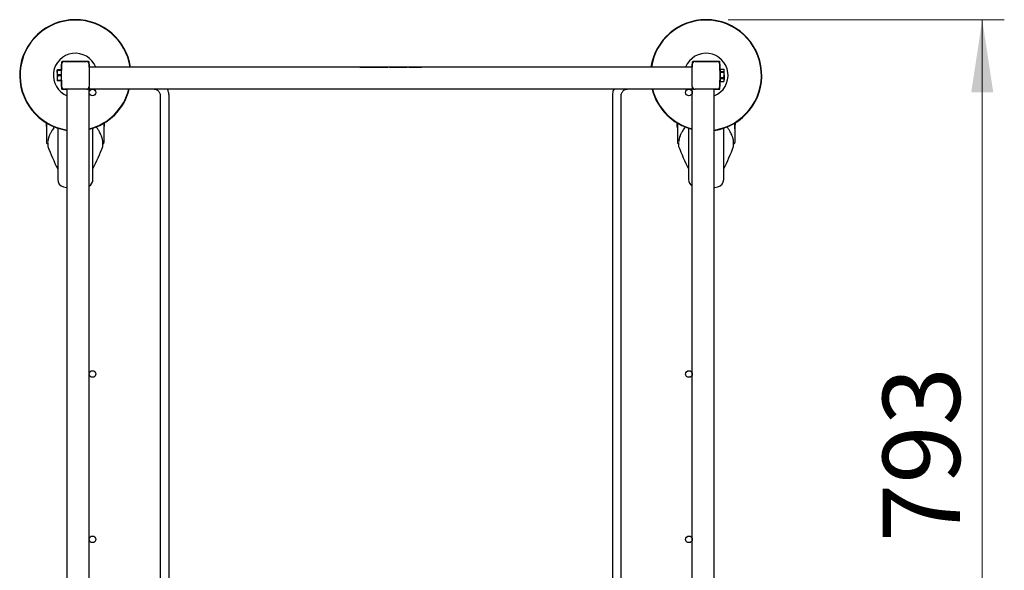
# Model space of a CAD drawing. Units: millimetres. Extents: x 0 to 210, y 0 to 297.
# Drawn here: x 46 to 91, y 131 to 156 of the extents above; entities that cross this region are included whole.
import ezdxf

# ---------------------------------------------------------------- set-up
doc = ezdxf.new("R2010")
doc.units = ezdxf.units.MM
doc.styles.add('SLDTEXTSTYLE0', font='TXT', dxfattribs={"width": 0.75})
doc.dimstyles.new('SLDDIMSTYLE0', dxfattribs={"dimtxt": 3.5, "dimasz": 3.302, "dimexe": 0, "dimexo": 0.0625, "dimgap": 0.875, "dimtad": 1, "dimlfac": 20, "dimrnd": 1e-09, "dimzin": 12, "dimdsep": 46, "dimtxsty": 'SLDTEXTSTYLE0', "dimsah": 1, "dimcen": 0.09, "dimadec": 0, "dimazin": 3, "dimtfac": 1, "dimtofl": 0, "dimtmove": 0, "dimatfit": 3, "dimfxl": 0, "dimfrac": 2, "dimtolj": 1, "dimtzin": 12, "dimarcsym": 0})

# ---------------------------------------------------------------- blocks, each defined once
blk = doc.blocks.new('_D_11')
at = {"color": 7, "linetype": 'Continuous', "lineweight": 0}
for p, q in [((78.544, 156.421), (91.069, 156.421)), ((90.069, 116.771), (90.069, 156.421)), ((78.544, 116.771), (91.069, 116.771))]:
    blk.add_line(p, q, dxfattribs=at)
at = {"color": 7, "linetype": 'Continuous', "lineweight": 18}
for points in [[(90.069, 156.421), (89.569, 153.119), (90.569, 153.119)], [(90.069, 116.771), (90.569, 120.073), (89.569, 120.073)]]:
    blk.add_solid(points, dxfattribs=at)
at = {"color": 7, "linetype": 'Continuous', "lineweight": 18, "insert": (85.557, 132.717), "char_height": 3.5, "attachment_point": 1, "rotation": 90, "style": 'SLDTEXTSTYLE0'}
blk.add_mtext('793', dxfattribs=at)

msp = doc.modelspace()

# ---------------------------------------------------------------- linework, layer by layer
at = {"color": 7, "linetype": 'Continuous', "lineweight": 25}
for p, q in [((48.31608, 154.49845), (48.31608, 154.11845)), ((49.54609, 154.52345), (48.34108, 154.52345)), ((48.44358, 154.52095), (48.39358, 154.52095)), ((48.44358, 154.52095), (49.44358, 154.52095)), ((49.49358, 154.52095), (49.44358, 154.52095)), ((49.57108, 154.27095), (49.57108, 154.49845)), ((76.91608, 154.49845), (76.91608, 154.27095)), ((78.14609, 154.52345), (76.94108, 154.52345)), ((77.04358, 154.52095), (76.99358, 154.52095)), ((77.04358, 154.52095), (78.04358, 154.52095)), ((78.09358, 154.52095), (78.04358, 154.52095)), ((78.17108, 154.11845), (78.17108, 154.49845)), ((48.11858, 154.02095), (48.11858, 154.14595)), ((48.13374, 154.12274), (48.11858, 154.02095)), ((48.13374, 154.12274), (48.13374, 154.14595)), ((48.29358, 154.14595), (48.13374, 154.14595)), ((48.29358, 154.12274), (48.13374, 154.12274)), ((48.29358, 154.14595), (48.29358, 154.12274)), ((48.29358, 154.12274), (48.29358, 153.91916)), ((48.31858, 154.11845), (48.29358, 154.11845)), ((48.31858, 154.44595), (48.31858, 154.39595)), ((48.31858, 153.39595), (48.31858, 154.39595)), ((49.56858, 154.39595), (49.56858, 154.44595)), ((49.56858, 154.39595), (49.56858, 153.39595)), ((76.91858, 154.27095), (49.56858, 154.27095)), ((61.84953, 154.27145), (61.84953, 154.27095)), ((62.5164, 154.27145), (62.5164, 154.27095)), ((62.54549, 154.27145), (62.54549, 154.27095)), ((62.54549, 154.27145), (62.56689, 154.27145)), ((62.57564, 154.27145), (62.57564, 154.27095)), ((62.84222, 154.27145), (63.11652, 154.27145)), ((63.11652, 154.27145), (63.11652, 154.27095)), ((63.18668, 154.27145), (63.18668, 154.27095)), ((63.45327, 154.27145), (63.82688, 154.27145)), ((63.82688, 154.27145), (63.82688, 154.27095)), ((63.82688, 154.27145), (63.82693, 154.27145)), ((63.82693, 154.27145), (63.99477, 154.27145)), ((63.82693, 154.27145), (63.82693, 154.27095)), ((63.99477, 154.27145), (63.99477, 154.27095)), ((64.06677, 154.27145), (64.06677, 154.27095)), ((64.09591, 154.27145), (64.09591, 154.27095)), ((64.33077, 154.27145), (64.63763, 154.27145)), ((64.63763, 154.27145), (64.63763, 154.27095)), ((76.91858, 154.44595), (76.91858, 154.39595)), ((76.91858, 153.39595), (76.91858, 154.39595)), ((78.16858, 154.39595), (78.16858, 154.44595)), ((78.16858, 154.39595), (78.16858, 153.39595)), ((78.19358, 154.11845), (78.16858, 154.11845)), ((78.19358, 154.1722), (78.35343, 154.1722)), ((78.19358, 154.07313), (78.19358, 154.1722)), ((78.19358, 154.07313), (78.35343, 154.07313)), ((78.19358, 154.03513), (78.19358, 154.07313)), ((78.35343, 154.07313), (78.36858, 154.12266)), ((78.35343, 154.07313), (78.35343, 154.03513)), ((78.36858, 154.14595), (78.35373, 154.17168)), ((78.36858, 154.12266), (78.36858, 154.14595)), ((78.36858, 153.91806), (78.36858, 154.12266)), ((48.11858, 154.02095), (48.11858, 153.77095)), ((48.13374, 153.87274), (48.11858, 153.77095)), ((48.11858, 153.77095), (48.11858, 153.64595)), ((48.13374, 153.87274), (48.13374, 153.91916)), ((48.29358, 153.91916), (48.13374, 153.91916)), ((48.29358, 153.87274), (48.13374, 153.87274)), ((48.29358, 153.66916), (48.13374, 153.66916)), ((48.13374, 153.64595), (48.13374, 153.66916)), ((48.29358, 153.64595), (48.13374, 153.64595)), ((48.29358, 153.91916), (48.29358, 153.87274)), ((48.29358, 153.87274), (48.29358, 153.66916)), ((48.29358, 153.67345), (48.31858, 153.67345)), ((48.29358, 153.66916), (48.29358, 153.64595)), ((48.31608, 153.67345), (48.31608, 153.29345)), ((78.16858, 153.67345), (78.19358, 153.67345)), ((78.17108, 153.29345), (78.17108, 153.67345)), ((78.19358, 154.03513), (78.35343, 154.03513)), ((78.19358, 153.80098), (78.19358, 154.03513)), ((78.19358, 153.80098), (78.35343, 153.80098)), ((78.19358, 153.75888), (78.19358, 153.80098)), ((78.19358, 153.75888), (78.35343, 153.75888)), ((78.19358, 153.62381), (78.19358, 153.75888)), ((78.19358, 153.62381), (78.35343, 153.62381)), ((78.19358, 153.6197), (78.19358, 153.62381)), ((78.19358, 153.6197), (78.35343, 153.6197)), ((78.35343, 153.80098), (78.36858, 153.91806)), ((78.35343, 153.80098), (78.35343, 153.75888)), ((78.35343, 153.62381), (78.35343, 153.6197)), ((78.35373, 153.62022), (78.36858, 153.64595)), ((78.36858, 153.91806), (78.36858, 153.69135)), ((78.36858, 153.64595), (78.36858, 153.69135)), ((48.31858, 153.39595), (48.31858, 153.34595)), ((48.34108, 153.26845), (48.56858, 153.26845)), ((48.39358, 153.27095), (48.44358, 153.27095)), ((49.44358, 153.27095), (48.44358, 153.27095)), ((48.56858, 119.92095), (48.56858, 153.27095)), ((49.44358, 153.27095), (49.49358, 153.27095)), ((49.56858, 153.27095), (49.49358, 153.27095)), ((49.56858, 153.34595), (49.56858, 153.39595)), ((49.56858, 153.34595), (49.56858, 153.27095)), ((49.56858, 119.92095), (49.56858, 153.27095)), ((76.91858, 153.27095), (49.56858, 153.27095)), ((76.91858, 153.39595), (76.91858, 153.34595)), ((76.91858, 153.34595), (76.91858, 153.27095)), ((76.91858, 119.92095), (76.91858, 153.27095)), ((76.99358, 153.27095), (76.91858, 153.27095)), ((76.99358, 153.27095), (77.04358, 153.27095)), ((78.04358, 153.27095), (77.04358, 153.27095)), ((77.91858, 119.92095), (77.91858, 153.27095)), ((77.91858, 153.26845), (78.14609, 153.26845)), ((78.04358, 153.27095), (78.09358, 153.27095)), ((78.16858, 153.34595), (78.16858, 153.39595)), ((52.79208, 152.97095), (52.79208, 120.22095)), ((53.19208, 120.22095), (53.19208, 152.97095)), ((73.29508, 152.97095), (73.29508, 120.22095)), ((73.69508, 120.22095), (73.69508, 152.97095)), ((47.63706, 151.73525), (47.63706, 151.46595)), ((47.63706, 151.46595), (47.64108, 151.46595)), ((47.64108, 151.73282), (47.64108, 150.96605)), ((47.98841, 151.5511), (47.98865, 151.55849)), ((48.14108, 151.50187), (48.14108, 149.17501)), ((49.74108, 149.17501), (49.74108, 151.5002)), ((49.89376, 151.5511), (49.89358, 151.55648)), ((50.24108, 151.72982), (50.24108, 150.96605)), ((50.24108, 151.46595), (50.24511, 151.46595)), ((50.24511, 151.46595), (50.24511, 151.73224)), ((76.24206, 151.73224), (76.24206, 151.46595)), ((76.24206, 151.46595), (76.24608, 151.46595)), ((76.24608, 151.72982), (76.24608, 150.96605)), ((76.59341, 151.5511), (76.59358, 151.55648)), ((76.74608, 151.5002), (76.74608, 149.17501)), ((78.34608, 149.17501), (78.34608, 151.50187)), ((78.49876, 151.5511), (78.49852, 151.55849)), ((78.84608, 151.73282), (78.84608, 150.96605)), ((78.84608, 151.46595), (78.85011, 151.46595)), ((78.85011, 151.46595), (78.85011, 151.73525)), ((47.64108, 150.96605), (47.64108, 150.84278)), ((50.24108, 150.96605), (50.24108, 150.84278)), ((76.24608, 150.96605), (76.24608, 150.84278)), ((78.84608, 150.96605), (78.84608, 150.84278)), ((47.69021, 150.79279), (47.69276, 150.79274)), ((47.69276, 150.82327), (47.69276, 150.68107)), ((47.69593, 150.85671), (47.69351, 150.82864)), ((50.18941, 150.68107), (50.18941, 150.82327)), ((50.18941, 150.79274), (50.19196, 150.79279)), ((76.29521, 150.79279), (76.29776, 150.79274)), ((76.29776, 150.82327), (76.29776, 150.68107)), ((76.30093, 150.85671), (76.29851, 150.82864)), ((78.79441, 150.68107), (78.79441, 150.82327)), ((78.79441, 150.79274), (78.79696, 150.79279))]:
    msp.add_line(p, q, dxfattribs=at)
at = {"color": 7, "linetype": 'Continuous', "lineweight": 25, "flags": 128}
for points in [[(48.40819, 148.83497), (48.53974, 148.80704), (48.56858, 148.802)], [(77.91858, 148.802), (77.94743, 148.80704), (78.07898, 148.83497)]]:
    msp.add_lwpolyline(points, dxfattribs=at)
at = {"color": 7, "linetype": 'Continuous', "lineweight": 25}
for centre in [(49.71858, 153.12095), (76.76858, 153.12095), (49.71858, 140.34595), (76.76858, 140.34595), (49.71858, 132.84595), (76.76858, 132.84595)]:
    msp.add_circle(centre, 0.15, dxfattribs=at)
for centre, radius, start, end in [((48.94358, 153.89595), 2.525, 90, 261.45913), ((48.94358, 153.89595), 2.50915, 90, 261.404781), ((48.94358, 153.89595), 2.525, 8.54087, 90), ((48.94358, 153.89595), 2.50915, 8.595219, 90), ((77.54358, 153.89595), 2.525, 90, 171.45913), ((77.54358, 153.89595), 2.50915, 90, 171.404781), ((77.54358, 153.89595), 2.525, 278.356882, 90), ((77.54358, 153.89595), 2.50915, 278.595219, 90), ((48.94358, 153.89595), 1, 22.024313, 247.975687), ((48.44358, 154.39595), 0.125, 90, 180), ((48.39358, 154.44595), 0.075, 90, 180), ((49.44358, 154.39595), 0.125, 0, 90), ((49.49358, 154.44595), 0.075, 0, 90), ((77.54358, 153.89595), 1, 292.024313, 157.975687), ((77.04358, 154.39595), 0.125, 90, 180), ((76.99358, 154.44595), 0.075, 90, 180), ((78.04358, 154.39595), 0.125, 0, 90), ((78.09358, 154.44595), 0.075, 0, 90), ((48.44358, 153.39595), 0.125, 180, 270), ((48.39358, 153.34595), 0.075, 180, 270), ((49.44358, 153.39595), 0.125, 270, 0), ((49.49358, 153.34595), 0.075, 270, 0), ((48.94358, 153.89595), 2.50915, 284.423555, 345.576445), ((48.94358, 153.89595), 2.525, 284.331088, 345.668912), ((77.54358, 153.89595), 2.525, 194.331088, 255.668912), ((77.54358, 153.89595), 2.50915, 194.423555, 255.576445), ((77.04358, 153.39595), 0.125, 180, 270), ((76.99358, 153.34595), 0.075, 180, 270), ((78.04358, 153.39595), 0.125, 270, 0), ((78.09358, 153.34595), 0.075, 270, 0), ((50.60608, 151.89595), 3, 182.747673, 188.240778), ((47.27608, 151.89595), 3, 351.759222, 357.19115), ((79.21108, 151.89595), 3, 182.80885, 188.240778), ((75.88108, 151.89595), 3, 351.759222, 357.252327), ((47.69108, 150.84278), 0.05, 180, 269), ((47.71776, 150.68107), 0.025, 180, 200.349523), ((57.0702, 154.14984), 10, 200.349523, 206.758531), ((40.81197, 154.14984), 10, 333.241469, 339.650477), ((50.16441, 150.68107), 0.025, 339.650477, 0), ((50.19108, 150.84278), 0.05, 271, 0), ((76.29608, 150.84278), 0.05, 180, 269), ((76.32276, 150.68107), 0.025, 180, 200.349523), ((85.6752, 154.14984), 10, 200.349523, 206.758531), ((69.41697, 154.14984), 10, 333.241469, 339.650477), ((78.76941, 150.68107), 0.025, 339.650477, 0), ((78.79608, 150.84278), 0.05, 271, 0), ((48.49108, 149.17501), 0.35, 180, 256.299767), ((49.39108, 149.17501), 0.35, 300.473704, 360), ((77.09608, 149.17501), 0.35, 180, 239.526296), ((77.99608, 149.17501), 0.35, 283.700233, 360)]:
    msp.add_arc(centre, radius, start, end, dxfattribs=at)
for centre, major_axis, start_param, end_param in [((48.34109, 154.49845), (-0.01768, 0.01768), 5.49782522, 7.06854539), ((49.54608, 154.49845), (0.01768, 0.01768), 5.49782522, 7.06854539), ((76.94109, 154.49845), (-0.01768, 0.01768), 5.49782522, 7.06854539), ((78.14608, 154.49845), (0.01768, 0.01768), 5.49782522, 7.06854539), ((48.34109, 153.29345), (-0.01768, -0.01768), 5.49782522, 7.06854539), ((49.54608, 153.29345), (0.01768, -0.01768), 5.9488433, 6.61752732), ((76.94109, 153.29345), (-0.01768, -0.01768), 5.9488433, 6.61752732), ((78.14608, 153.29345), (0.01768, -0.01768), 5.49782522, 7.06854539)]:
    msp.add_ellipse(centre, major_axis=major_axis, ratio=0.99992385, start_param=start_param, end_param=end_param, dxfattribs=at)
for points, knots in [([(48.11858, 154.14595), (48.1202, 154.14595), (48.12237, 154.14595), (48.13143, 154.14595), (48.13374, 154.14595)], [0, 0, 0, 0, 0.744692, 1, 1, 1, 1]), ([(61.84953, 154.27145), (61.85165, 154.27145), (61.85539, 154.27145), (61.88152, 154.27145), (61.89281, 154.27145)], [0, 0, 0, 0, 0.56771544, 1, 1, 1, 1]), ([(61.89281, 154.27145), (61.91084, 154.27145), (61.94333, 154.27145), (61.99082, 154.27145), (62.01196, 154.27145)], [0, 0, 0, 0, 0.55490302, 1, 1, 1, 1]), ([(62.01196, 154.27145), (62.04182, 154.27145), (62.09653, 154.27145), (62.15598, 154.27145), (62.18297, 154.27145)], [0, 0, 0, 0, 0.54591658, 1, 1, 1, 1]), ([(62.18297, 154.27145), (62.21706, 154.27145), (62.27664, 154.27145), (62.3308, 154.27145), (62.35397, 154.27145)], [0, 0, 0, 0, 0.572225522, 1, 1, 1, 1]), ([(62.35397, 154.27145), (62.38054, 154.27145), (62.42772, 154.27145), (62.4593, 154.27145), (62.4731, 154.27145)], [0, 0, 0, 0, 0.56296906, 1, 1, 1, 1]), ([(62.4731, 154.27145), (62.487, 154.27145), (62.51227, 154.27145), (62.51512, 154.27145), (62.5164, 154.27145)], [0, 0, 0, 0, 0.55003484, 1, 1, 1, 1]), ([(62.57564, 154.27145), (62.57713, 154.27145), (62.57972, 154.27145), (62.59973, 154.27145), (62.60823, 154.27145)], [0, 0, 0, 0, 0.574957785, 1, 1, 1, 1]), ([(62.60823, 154.27145), (62.62216, 154.27145), (62.64765, 154.27145), (62.6842, 154.27145), (62.70079, 154.27145)], [0, 0, 0, 0, 0.546289916, 1, 1, 1, 1]), ([(62.70079, 154.27145), (62.72518, 154.27145), (62.77098, 154.27145), (62.81952, 154.27145), (62.84222, 154.27145)], [0, 0, 0, 0, 0.532358703, 1, 1, 1, 1]), ([(63.18668, 154.27145), (63.18817, 154.27145), (63.19076, 154.27145), (63.21076, 154.27145), (63.21926, 154.27145)], [0, 0, 0, 0, 0.57499301, 1, 1, 1, 1]), ([(63.21926, 154.27145), (63.23319, 154.27145), (63.25869, 154.27145), (63.29525, 154.27145), (63.31184, 154.27145)], [0, 0, 0, 0, 0.54624753, 1, 1, 1, 1]), ([(63.31184, 154.27145), (63.33622, 154.27145), (63.38203, 154.27145), (63.43057, 154.27145), (63.45327, 154.27145)], [0, 0, 0, 0, 0.53229671, 1, 1, 1, 1]), ([(64.06677, 154.27145), (64.06811, 154.27145), (64.07045, 154.27145), (64.0883, 154.27145), (64.09591, 154.27145)], [0, 0, 0, 0, 0.57414388, 1, 1, 1, 1]), ([(64.09591, 154.27145), (64.09677, 154.27145), (64.09847, 154.27145), (64.11597, 154.27145), (64.14064, 154.27145), (64.15592, 154.27145)], [0, 0, 0, 0, 0.28480482, 0.55678233, 1, 1, 1, 1]), ([(64.15592, 154.27145), (64.16829, 154.27145), (64.1946, 154.27145), (64.25409, 154.27145), (64.30049, 154.27145), (64.33077, 154.27145)], [0, 0, 0, 0, 0.23574526, 0.50118521, 1, 1, 1, 1]), ([(78.36858, 154.12266), (78.36838, 154.12709), (78.3676, 154.14378), (78.35943, 154.16016), (78.35343, 154.1722)], [0, 0, 0, 0, 0.26521599, 1, 1, 1, 1]), ([(48.11858, 154.02095), (48.11879, 154.01186), (48.11957, 153.97756), (48.12774, 153.9439), (48.13374, 153.91916)], [0, 0, 0, 0, 0.26521599, 1, 1, 1, 1]), ([(48.11858, 153.77095), (48.11879, 153.76186), (48.11957, 153.72756), (48.12774, 153.6939), (48.13374, 153.66916)], [0, 0, 0, 0, 0.26521599, 1, 1, 1, 1]), ([(48.13374, 153.64595), (48.13143, 153.64595), (48.12237, 153.64595), (48.1202, 153.64595), (48.11858, 153.64595)], [0, 0, 0, 0, 0.255308, 1, 1, 1, 1]), ([(78.36858, 153.91806), (78.36838, 153.92852), (78.3676, 153.96797), (78.35943, 154.00668), (78.35343, 154.03513)], [0, 0, 0, 0, 0.26521599, 1, 1, 1, 1]), ([(78.36858, 153.69135), (78.36697, 153.70831), (78.36479, 153.73108), (78.35574, 153.75323), (78.35343, 153.75888)], [0, 0, 0, 0, 0.744692, 1, 1, 1, 1]), ([(78.35343, 153.62381), (78.35798, 153.63561), (78.36655, 153.65787), (78.36794, 153.68064), (78.36858, 153.69135)], [0, 0, 0, 0, 0.53007368, 1, 1, 1, 1]), ([(52.51656, 153.27095), (52.52479, 153.2707), (52.55402, 153.26983), (52.60369, 153.25821), (52.66163, 153.22906), (52.71197, 153.18603), (52.75189, 153.13186), (52.77916, 153.06959), (52.79082, 153.01444), (52.79178, 152.98135), (52.79208, 152.97095)], [0, 0, 0, 0, 0.05913535, 0.20998543, 0.36001334, 0.50750634, 0.65221275, 0.79463596, 0.93548254, 1, 1, 1, 1]), ([(53.19208, 152.97095), (53.19154, 152.99239), (53.1901, 153.04906), (53.174, 153.13967), (53.1515, 153.21909), (53.1303, 153.26064), (53.12504, 153.27095)], [0, 0, 0, 0, 0.20698453, 0.54714899, 0.88763656, 1, 1, 1, 1]), ([(73.3611, 153.27095), (73.35919, 153.26739), (73.34079, 153.23316), (73.31912, 153.16163), (73.29821, 153.06448), (73.29606, 153.00014), (73.29508, 152.97095)], [0, 0, 0, 0, 0.03929915, 0.37828771, 0.71799798, 1, 1, 1, 1]), ([(73.69508, 152.97095), (73.69534, 152.98057), (73.69621, 153.01263), (73.7071, 153.06645), (73.73312, 153.12782), (73.771, 153.18115), (73.81854, 153.224), (73.87356, 153.2542), (73.92545, 153.26897), (73.95825, 153.27041), (73.97061, 153.27095)], [0, 0, 0, 0, 0.05966407, 0.19900024, 0.33864571, 0.4789566, 0.6206651, 0.76454928, 0.91121085, 1, 1, 1, 1]), ([(47.96124, 151.51478), (47.94152, 151.48589), (47.9051, 151.43253), (47.86044, 151.35853), (47.82681, 151.29762), (47.80227, 151.24883), (47.77934, 151.19965), (47.75437, 151.13837), (47.73447, 151.08604), (47.72733, 151.05444), (47.72653, 151.05091)], [0, 0, 0, 0, 0.18972347, 0.35043439, 0.48211954, 0.58476333, 0.6656404, 0.79872219, 0.97749332, 1, 1, 1, 1]), ([(47.99426, 151.56184), (47.99124, 151.55449), (47.98075, 151.52899), (47.96784, 151.51851), (47.95864, 151.51105)], [0, 0, 0, 0, 0.28821329, 1, 1, 1, 1]), ([(49.92353, 151.51105), (49.91434, 151.51856), (49.90119, 151.52931), (49.8905, 151.55538), (49.88727, 151.56325)], [0, 0, 0, 0, 0.698104937, 1, 1, 1, 1]), ([(50.18866, 150.82864), (50.18755, 150.85844), (50.1855, 150.91346), (50.17222, 150.98937), (50.15665, 151.05149), (50.14106, 151.10095), (50.12316, 151.15046), (50.09792, 151.21161), (50.05767, 151.2947), (49.99951, 151.39838), (49.94867, 151.47369), (49.92091, 151.51482)], [0, 0, 0, 0, 0.129146378, 0.23850265, 0.328073157, 0.397873046, 0.452833753, 0.543200383, 0.664533825, 0.816807164, 1, 1, 1, 1]), ([(76.56624, 151.51478), (76.54652, 151.48589), (76.5101, 151.43253), (76.46544, 151.35853), (76.43181, 151.29762), (76.40727, 151.24883), (76.38434, 151.19965), (76.35937, 151.13837), (76.33947, 151.08604), (76.33233, 151.05444), (76.33153, 151.05091)], [0, 0, 0, 0, 0.18972347, 0.35043439, 0.48211954, 0.58476333, 0.6656404, 0.79872219, 0.97749332, 1, 1, 1, 1]), ([(76.5984, 151.5599), (76.59565, 151.55326), (76.58543, 151.52854), (76.57285, 151.51844), (76.56364, 151.51105)], [0, 0, 0, 0, 0.26852829, 1, 1, 1, 1]), ([(78.52853, 151.51105), (78.51935, 151.51861), (78.50589, 151.52971), (78.49497, 151.55648), (78.49149, 151.565)], [0, 0, 0, 0, 0.681874384, 1, 1, 1, 1]), ([(78.79366, 150.82864), (78.79255, 150.85844), (78.7905, 150.91346), (78.77722, 150.98937), (78.76165, 151.05149), (78.74606, 151.10095), (78.72816, 151.15046), (78.70292, 151.21161), (78.66267, 151.2947), (78.60451, 151.39838), (78.55367, 151.47369), (78.52591, 151.51482)], [0, 0, 0, 0, 0.129146378, 0.23850265, 0.328073157, 0.397873046, 0.452833753, 0.543200383, 0.664533825, 0.816807164, 1, 1, 1, 1]), ([(47.72653, 151.05091), (47.71774, 151.01919), (47.70366, 150.96837), (47.70067, 150.91762), (47.69954, 150.89855)], [0, 0, 0, 0, 0.62409722, 1, 1, 1, 1]), ([(76.33153, 151.05091), (76.32274, 151.01919), (76.30866, 150.96837), (76.30567, 150.91762), (76.30454, 150.89855)], [0, 0, 0, 0, 0.62409722, 1, 1, 1, 1])]:
    msp.add_open_spline(points, degree=3, knots=knots, dxfattribs=at)

# ---------------------------------------------------------------- dimensions: what is measured, and where the dimension line sits
at = {"color": 7, "linetype": 'Continuous', "lineweight": 18}
dim = msp.add_linear_dim(base=(90.06858, 156.42095), p1=(77.54358, 116.77095), p2=(77.54358, 156.42095), angle=90, dimstyle='SLDDIMSTYLE0', dxfattribs=at)
dim.commit()
dim.dimension.update_dxf_attribs({"geometry": '_D_11', "text_midpoint": (90.06858, 136.59595), "dimtype": 160})

doc.saveas('drawing.dxf')
